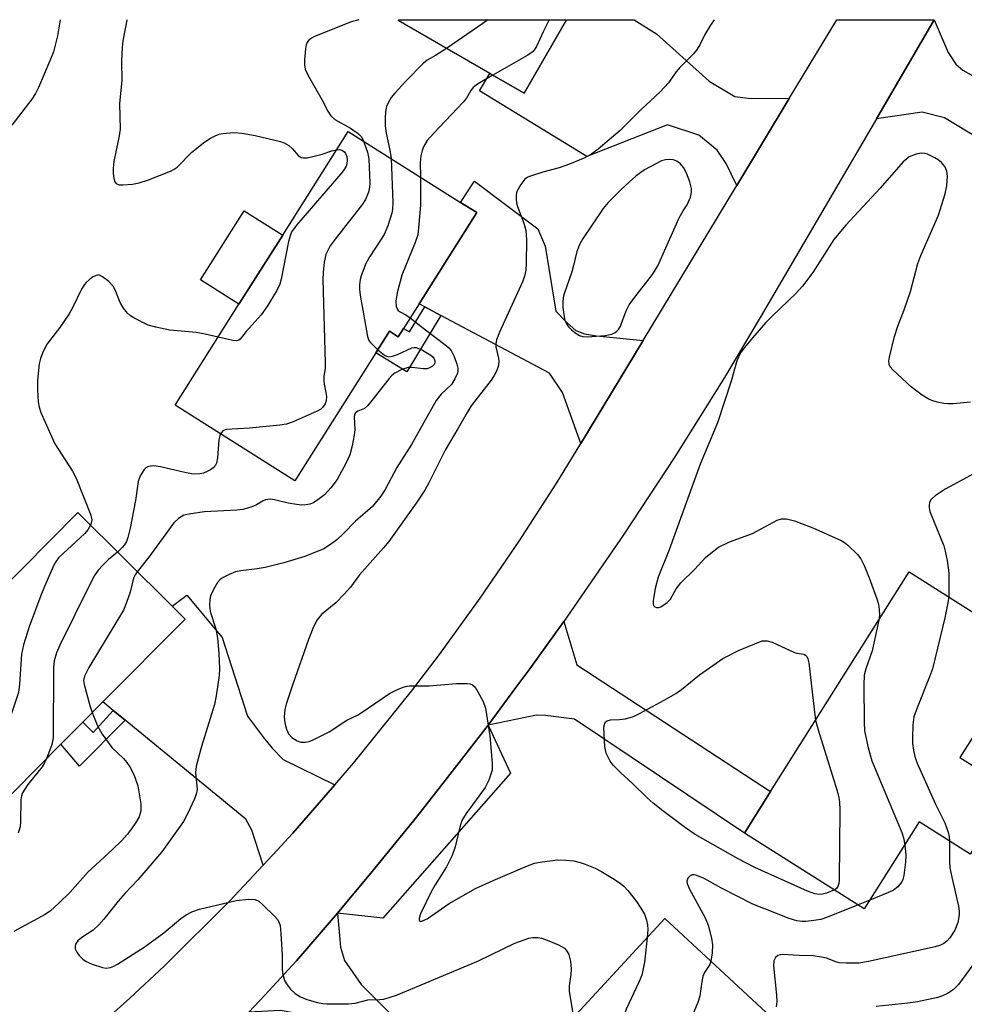
# Model space of a CAD drawing. Units: inches. Extents: x 1291765 to 1297765, y 545449 to 549449.
# Drawn here: x 1292433 to 1292634, y 549239 to 549449 of the extents above; entities that cross this region are included whole.
import ezdxf

# ---------------------------------------------------------------- set-up
doc = ezdxf.new("R2010")
doc.units = ezdxf.units.IN
doc.header["$MEASUREMENT"] = 0
for name, color, linetype in [('BLDG-Footprint', 5, 'Continuous'), ('CULTRL-Pad', 6, 'Continuous'), ('TRANS-Driveway', 251, 'Continuous'), ('TRANS-Non Street Sidewalk', 7, 'Continuous'), ('TRANS-Road', 130, 'Continuous'), ('Undefined', 1, 'Continuous')]:
    doc.layers.add(name, color=color, linetype=linetype)

msp = doc.modelspace()

# ---------------------------------------------------------------- linework, layer by layer
at = {"layer": 'BLDG-Footprint'}
for points, elevation in [([(1292549.04, 549449.07), (1292540, 549433.42), (1292532.75, 549437.61), (1292513.2, 549448.91), (1292513.3, 549449.07)], 433.92), ([(1292514.33, 549383.28), (1292513.2, 549381.5), (1292511.34, 549382.67), (1292508.43, 549378.07), (1292491.19, 549350.79), (1292465.68, 549366.92), (1292479.26, 549388.42), (1292488.59, 549403.17), (1292502.56, 549425.28), (1292526.49, 549410.15), (1292529.93, 549407.97), (1292517.64, 549388.52)], 433.68), ([(1292441.28, 549294.65), (1292426.14, 549279.4), (1292403.29, 549302.08), (1292408.79, 549307.63), (1292421.25, 549320.18), (1292444.92, 549344.03), (1292465.02, 549324.07), (1292467.77, 549321.34), (1292450.26, 549303.7), (1292445.96, 549299.37)], 435.63), ([(1292643.72, 549285.01), (1292635.05, 549271.27), (1292624.22, 549278.11), (1292612.52, 549259.58), (1292586.95, 549275.72), (1292592.54, 549284.57), (1292622.09, 549331.38), (1292647.66, 549315.23), (1292645.94, 549312.51), (1292638.24, 549300.32), (1292632.89, 549291.85)], 426.94), ([(1292548.08, 549188.65), (1292546.05, 549186.46), (1292523.56, 549207.3), (1292532.19, 549216.62), (1292570.04, 549257.49), (1292592.54, 549236.66), (1292591.07, 549235.07), (1292578.93, 549221.96), (1292570.06, 549212.38), (1292567.7, 549209.84)], 426.96)]:
    msp.add_lwpolyline(points, close=True, dxfattribs=dict(at, elevation=elevation))
at = {"layer": 'CULTRL-Pad'}
msp.add_lwpolyline([(1292488.59, 549403.17), (1292479.26, 549388.42), (1292471.05, 549393.61), (1292480.38, 549408.36)], close=True, dxfattribs=at)
at = {"layer": 'TRANS-Driveway'}
for points in [[(1292596.53, 549432.25), (1292585.35, 549413.74), (1292583.08, 549418.4), (1292581.14, 549421.29), (1292577.22, 549424.47), (1292570.61, 549426.68), (1292553.42, 549419.95), (1292530.52, 549433.89), (1292532.75, 549437.61), (1292540, 549433.42), (1292549.04, 549449.07), (1292563.5, 549449.07), (1292568.21, 549446.05), (1292579.48, 549436), (1292584.91, 549432.72), (1292587.78, 549432.34)], [(1292659.63, 549410.01), (1292656.8, 549411.71), (1292629.57, 549428.18), (1292624.83, 549429.39), (1292615.08, 549427.97), (1292627.41, 549449.06), (1292630.4, 549442.06), (1292632, 549439.61), (1292633.49, 549438.33), (1292637.06, 549436.32), (1292641.56, 549435.12), (1292655.71, 549436.95), (1292673.42, 549424.62), (1292670.18, 549417.88), (1292663.53, 549407.64), (1292661.12, 549409.12)], [(1292565.41, 549380.73), (1292552.14, 549358.78), (1292548.17, 549369.62), (1292545.44, 549373.72), (1292522.29, 549386.05), (1292518.9, 549387.85), (1292517.64, 549388.52), (1292529.93, 549407.97), (1292526.49, 549410.15), (1292529.45, 549414.67), (1292542.92, 549404.49), (1292544.51, 549400.83), (1292546.8, 549386.94), (1292549.2, 549384.49), (1292551.01, 549382.85), (1292552.92, 549382.12), (1292555.45, 549381.69)], [(1292499.72, 549286.03), (1292490.71, 549275.74), (1292487.4, 549272.09), (1292484.44, 549268.9), (1292482.02, 549276.32), (1292480.74, 549278.7), (1292455, 549299.81), (1292452.48, 549301.87), (1292450.26, 549303.7), (1292467.77, 549321.34), (1292465.02, 549324.07), (1292468.18, 549326.46), (1292475.67, 549317.38), (1292481.07, 549300.62), (1292484.47, 549296.08), (1292486.34, 549293.81), (1292488.69, 549291.41)], [(1292532.33, 549298.76), (1292538.29, 549306.73), (1292541.23, 549310.75), (1292548.49, 549320.85), (1292551.28, 549311.59), (1292592.54, 549284.57), (1292586.95, 549275.72), (1292550.76, 549300.04), (1292544.6, 549300.81), (1292542.64, 549300.83)], [(1292500.23, 549258.66), (1292507.63, 549267.53), (1292517.06, 549279.11), (1292523.23, 549286.93), (1292532.33, 549298.76), (1292537.14, 549288.53), (1292509.92, 549257.56)], [(1292523.56, 549207.3), (1292520.42, 549204.74), (1292517.29, 549202.18), (1292503.05, 549216.58), (1292502.27, 549224.89), (1292501.19, 549228.99), (1292498.52, 549234.84), (1292495.19, 549236.61), (1292488.13, 549237.93), (1292481.35, 549237.55), (1292484.77, 549241.18), (1292491.54, 549248.53), (1292500.23, 549258.66), (1292500.92, 549251.42), (1292501.76, 549248.56), (1292505.3, 549243.45), (1292532.19, 549216.62)]]:
    msp.add_lwpolyline(points, close=True, dxfattribs=at)
at = {"layer": 'TRANS-Non Street Sidewalk'}
for points in [[(1292522.29, 549386.05), (1292515.05, 549374.06), (1292508.43, 549378.07), (1292511.34, 549382.67), (1292513.2, 549381.5), (1292514.33, 549383.28), (1292515.63, 549382.55), (1292518.9, 549387.85)], [(1292455, 549299.81), (1292445.29, 549289.99), (1292441.28, 549294.65), (1292445.96, 549299.37), (1292448.2, 549297.17), (1292452.48, 549301.87)]]:
    msp.add_lwpolyline(points, close=True, dxfattribs=at)
at = {"layer": 'TRANS-Road'}
msp.add_lwpolyline([(1292448.64, 549233.91), (1292456.04, 549240.56), (1292463.3, 549247.37), (1292477.29, 549261.31), (1292484.44, 549268.9), (1292487.4, 549272.09), (1292490.71, 549275.74), (1292499.72, 549286.03), (1292503.64, 549290.6), (1292516, 549305.96), (1292521.96, 549313.8), (1292530.65, 549325.76), (1292539, 549337.95), (1292547.02, 549350.36), (1292552.14, 549358.78), (1292565.41, 549380.73), (1292585.35, 549413.74), (1292596.53, 549432.25), (1292606.69, 549449.06), (1292627.41, 549449.06), (1292615.08, 549427.97), (1292590.35, 549385.63), (1292582.69, 549372.81), (1292572.14, 549355.93), (1292561.22, 549339.28), (1292549.94, 549322.88), (1292548.49, 549320.85), (1292541.23, 549310.75), (1292538.29, 549306.73), (1292532.33, 549298.76), (1292523.23, 549286.93), (1292517.06, 549279.11), (1292507.63, 549267.53), (1292500.23, 549258.66), (1292491.54, 549248.53), (1292484.77, 549241.18), (1292481.35, 549237.55)], dxfattribs=at)
at = {"layer": 'Undefined'}
msp.add_line((1292613.7, 549261.44, 426), (1292611.18, 549260.43, 426), dxfattribs=at)
for points, elevation in [([(1292441.14, 549449.08), (1292440.58, 549445.63), (1292439.71, 549442.22), (1292438.99, 549440.3), (1292436.55, 549434.61), (1292435.91, 549433.37), (1292435.11, 549432.14), (1292430.83, 549426.57)], 438), ([(1292455.38, 549449.08), (1292455.37, 549448.95), (1292454.54, 549444.6), (1292454.34, 549443.15), (1292454.24, 549440.24), (1292454.31, 549436.14), (1292453.78, 549431.23), (1292453.92, 549425.78), (1292453.71, 549424.34), (1292452.62, 549418.88), (1292452.45, 549417.43), (1292452.46, 549416.3), (1292452.58, 549415.22), (1292452.83, 549414.52), (1292453.1, 549414.18), (1292453.72, 549413.91), (1292454.53, 549413.87), (1292456.56, 549414.06), (1292458, 549414.3), (1292459.97, 549414.97), (1292464.67, 549416.8), (1292465.44, 549417.2), (1292466.07, 549417.67), (1292469.21, 549420.87), (1292471.99, 549423.07), (1292473.18, 549423.83), (1292474.17, 549424.34), (1292475.06, 549424.68), (1292475.85, 549424.85), (1292478.19, 549425.05), (1292479.91, 549424.92), (1292482.73, 549424.39), (1292488.14, 549423.12), (1292488.92, 549422.83), (1292489.86, 549422.28), (1292490.69, 549421.59), (1292491.85, 549420.16), (1292492.48, 549419.73), (1292492.98, 549419.61), (1292493.81, 549419.65), (1292495.27, 549419.97), (1292497.02, 549420.45), (1292499.08, 549421.14), (1292500.08, 549421.36)], 436), ([(1292504.77, 549449.07), (1292503.2, 549448.64), (1292495.2, 549445.45), (1292494.69, 549445.16), (1292494.1, 549444.65), (1292493.8, 549444.23), (1292493.61, 549443.72), (1292493.44, 549442.89), (1292493.22, 549440.55), (1292493.2, 549439.39), (1292493.34, 549438.57), (1292494.05, 549437.04), (1292496.91, 549432.1), (1292498.18, 549429.57), (1292498.87, 549428.62), (1292499.71, 549427.82), (1292503.01, 549425.94), (1292504.65, 549424.82), (1292505.34, 549424.08), (1292505.81, 549423.22)], 434), ([(1292532.26, 549449.07), (1292531.22, 549448.26), (1292523.49, 549442.96)], 432), ([(1292545.35, 549449.07), (1292544.05, 549446.48), (1292542.68, 549443.34), (1292541.94, 549442.32), (1292540.81, 549441.5), (1292533.38, 549437.24)], 430), ([(1292523.49, 549442.96), (1292521.17, 549441.42), (1292519.37, 549440.47), (1292518.57, 549439.85), (1292514.83, 549436), (1292512.46, 549433.39), (1292511.72, 549432.48), (1292511.03, 549431.34), (1292510.73, 549430.61), (1292510.51, 549429.48), (1292510.41, 549428.03), (1292510.43, 549426.43), (1292510.61, 549424.9), (1292511.44, 549421.24), (1292511.67, 549419.52)], 432), ([(1292533.38, 549437.24), (1292530.09, 549435.31), (1292529.16, 549434.63), (1292528.64, 549433.96), (1292527.74, 549432.36), (1292527.01, 549431.47), (1292520.75, 549424.91), (1292519.39, 549423.36), (1292518.59, 549421.96), (1292518.3, 549421.18), (1292518.03, 549420.09), (1292517.89, 549418.61), (1292517.91, 549415.57)], 430), ([(1292505.81, 549423.22), (1292506.65, 549420.84), (1292506.91, 549419.41), (1292507.16, 549414.21), (1292507.11, 549413.36), (1292506.83, 549412.29), (1292506.21, 549410.75), (1292505.6, 549409.77), (1292499.73, 549402.28), (1292498.69, 549400.85), (1292497.79, 549399.03), (1292497.42, 549397.4), (1292497.17, 549395.18), (1292497.14, 549393.72), (1292497.62, 549375.98), (1292497.6, 549374.8), (1292497.34, 549373.07), (1292497.31, 549372.25), (1292497.39, 549371.43), (1292497.8, 549369.63), (1292497.91, 549368.75), (1292497.85, 549367.95), (1292497.63, 549367.22), (1292497.06, 549366.42), (1292496.68, 549366.1), (1292495.93, 549365.66), (1292490.78, 549363.36), (1292489.41, 549362.86), (1292487.96, 549362.63), (1292481.49, 549362.05), (1292476.52, 549361.76), (1292475.83, 549361.49), (1292475.32, 549360.82)], 434), ([(1292500.08, 549421.36), (1292500.68, 549421.39), (1292501.15, 549421.29), (1292501.73, 549420.93), (1292501.99, 549420.58), (1292502.24, 549419.91), (1292502.32, 549419.16), (1292502.26, 549418.39), (1292502.1, 549417.89), (1292501.68, 549417.15), (1292500.94, 549416.21), (1292491.55, 549405.32), (1292490.53, 549403.93), (1292490.22, 549403.23), (1292489.84, 549401.82), (1292488.24, 549393.79), (1292487.95, 549392.68), (1292487.34, 549391.36), (1292485.19, 549387.85), (1292483.99, 549386.17), (1292480.77, 549382.62), (1292479.53, 549381.02), (1292479.2, 549380.76), (1292478.75, 549380.66), (1292477.97, 549380.73), (1292474.86, 549381.45)], 436), ([(1292635.17, 549367.56), (1292631.47, 549367.21), (1292630.33, 549367.22), (1292629.47, 549367.31), (1292628.03, 549367.6), (1292626.92, 549367.91), (1292626.12, 549368.27), (1292624.88, 549369.03), (1292622.58, 549370.73), (1292618.56, 549374.49), (1292618.04, 549375.12), (1292617.82, 549375.58), (1292617.77, 549376.33), (1292617.89, 549377.14), (1292618.98, 549381.55), (1292619.66, 549383.75), (1292621.03, 549387.27), (1292622.38, 549391.12), (1292623.94, 549397.14), (1292624.57, 549398.8), (1292628.31, 549407.4), (1292629.78, 549411.96), (1292630.13, 549413.68), (1292630.26, 549415.7), (1292630.12, 549416.79), (1292629.66, 549417.78), (1292628.93, 549418.67), (1292628.26, 549419.21), (1292627.53, 549419.67), (1292625.99, 549420.41), (1292625.44, 549420.54), (1292624.6, 549420.61), (1292623.54, 549420.44), (1292622.1, 549419.84), (1292621.55, 549419.46), (1292620.83, 549418.81), (1292615.88, 549413.17), (1292608.58, 549405.26), (1292606.03, 549402.21), (1292601.53, 549395.22), (1292599.33, 549392.29), (1292598.01, 549390.8), (1292592.86, 549385.91), (1292591.55, 549384.58), (1292588.69, 549381.31), (1292587.01, 549379.25), (1292586.15, 549378.07), (1292585.38, 549376.4), (1292584.14, 549372.03), (1292581.26, 549363.19), (1292577.55, 549354.33), (1292570.95, 549336.12), (1292568.62, 549330.25), (1292567.96, 549327.85), (1292567.49, 549325.21), (1292567.49, 549324.68), (1292567.6, 549324.23), (1292567.87, 549323.94), (1292568.25, 549323.79), (1292568.68, 549323.8), (1292569.13, 549323.97), (1292570.48, 549324.86), (1292571.21, 549325.61), (1292572.39, 549327.76), (1292573.43, 549329.08), (1292576.37, 549331.98), (1292578.65, 549334.44), (1292579.78, 549335.42), (1292581.46, 549336.66), (1292583.81, 549337.81), (1292588.67, 549339.61), (1292593.97, 549342.4), (1292594.85, 549342.67), (1292595.94, 549342.7), (1292597.63, 549342.26), (1292601.55, 549340.81), (1292607.6, 549338.09), (1292608.3, 549337.66), (1292608.97, 549337.12), (1292611.06, 549335.1), (1292611.76, 549334.2), (1292612.54, 549332.62), (1292613.56, 549330.16), (1292615.18, 549325.66), (1292615.51, 549324.51), (1292615.7, 549323.36), (1292615.74, 549322.19), (1292615.61, 549321.11)], 426), ([(1292511.67, 549419.52), (1292512.02, 549410.13), (1292512, 549408.67), (1292511.85, 549407.84), (1292510.95, 549405.15), (1292510.2, 549403.31), (1292509.45, 549402.06), (1292507.16, 549398.63), (1292506.32, 549397.12), (1292505.3, 549394.5), (1292505.09, 549393.71), (1292504.95, 549392.65), (1292504.95, 549391.56), (1292505.1, 549390.38), (1292506.63, 549381.53), (1292506.94, 549380.72), (1292507.26, 549380.27), (1292508.85, 549378.73)], 432), ([(1292517.91, 549415.57), (1292517.94, 549409.57), (1292517.62, 549405.53), (1292517.35, 549403.24), (1292516.82, 549401.59), (1292513.94, 549394.61), (1292512.98, 549390.86), (1292512.68, 549389.11), (1292512.77, 549387.97), (1292512.94, 549387.49), (1292513.21, 549387.09), (1292513.58, 549386.8), (1292514.81, 549386.21), (1292515.76, 549385.54)], 430), ([(1292474.86, 549381.45), (1292472.03, 549382.09), (1292470.15, 549382.39), (1292464.55, 549382.89), (1292461.56, 549383.52), (1292459.91, 549384), (1292458.61, 549384.59), (1292456.84, 549385.53), (1292456.13, 549386), (1292455.52, 549386.55), (1292454.66, 549387.63), (1292453.93, 549388.8), (1292452.88, 549391.5), (1292452.48, 549392.26), (1292451.53, 549393.28), (1292450.2, 549394.31), (1292449.52, 549394.63), (1292449.3, 549394.67), (1292448.81, 549394.57), (1292448.08, 549394.19), (1292447.36, 549393.67), (1292446.7, 549393.08), (1292446.33, 549392.63), (1292445.74, 549391.63), (1292443.81, 549387.69), (1292443.11, 549386.42), (1292441.12, 549383.51), (1292438.42, 549380), (1292437.48, 549378.23), (1292436.96, 549376.9), (1292436.71, 549375.77), (1292436.33, 549372.27), (1292436.31, 549370.23), (1292436.5, 549367.63), (1292436.71, 549366.47), (1292437.05, 549365.36), (1292440.04, 549358.67), (1292443.76, 549352.86), (1292444.55, 549351.38), (1292447.71, 549343.47), (1292447.88, 549342.47), (1292447.84, 549342.06), (1292447.61, 549341.35)], 436), ([(1292515.76, 549385.54), (1292519.01, 549382.97), (1292523.13, 549379.86), (1292524, 549379.12), (1292524.49, 549378.56), (1292525.13, 549377.33), (1292525.7, 549375.66), (1292525.89, 549374.82), (1292525.92, 549374.27), (1292525.82, 549373.75), (1292525.28, 549372.51), (1292524.54, 549371.35), (1292522.36, 549369.27), (1292521.28, 549367.89), (1292516.03, 549358.52), (1292512.93, 549353.66), (1292510.44, 549348.97), (1292509.52, 549347.5), (1292507.68, 549345.32), (1292504.1, 549342.19), (1292501.54, 549339.55), (1292500.13, 549338.22), (1292498.77, 549337.21), (1292497.32, 549336.33), (1292493.32, 549334.66), (1292488.8, 549333.33), (1292484.84, 549332.36), (1292483.11, 549332.02), (1292479.68, 549331.6), (1292478.55, 549331.38), (1292477.2, 549330.87), (1292475.91, 549330.23), (1292475.23, 549329.75), (1292474.69, 549329.1), (1292473.82, 549327.62), (1292473.22, 549326.32), (1292473.02, 549325.49), (1292472.95, 549324.35), (1292473.13, 549322.96), (1292474.31, 549319.26), (1292474.72, 549317.28), (1292475, 549314.03), (1292475.09, 549310.79), (1292475.02, 549309.33), (1292474.42, 549304.97), (1292474.05, 549303.1), (1292471.25, 549294.2), (1292470.14, 549289.98), (1292469.98, 549288.57), (1292470.31, 549285.79), (1292470.32, 549285.02), (1292470.13, 549284.01), (1292469.79, 549283), (1292468.38, 549279.95), (1292467.44, 549278.19), (1292462.81, 549271.73), (1292457.72, 549265.73), (1292455.03, 549262.92), (1292453.54, 549261.24), (1292450.48, 549257.41), (1292449.38, 549256.18), (1292448.16, 549255.05), (1292445.77, 549253.47), (1292444.9, 549252.77), (1292444.46, 549252.08), (1292444.35, 549251.56), (1292444.38, 549251.04), (1292444.71, 549250.33), (1292445.22, 549249.67), (1292446.01, 549248.85), (1292446.69, 549248.36), (1292447.99, 549247.81), (1292450.16, 549247.11), (1292450.97, 549246.96), (1292451.88, 549247.06), (1292452.61, 549247.36), (1292453.38, 549247.8), (1292459.06, 549251.42), (1292463.25, 549254.48), (1292466.85, 549257.55), (1292468, 549258.32), (1292469.21, 549258.97), (1292470.87, 549259.51), (1292478.69, 549261.36), (1292481.32, 549261.62), (1292482.72, 549261.54), (1292483.47, 549261.2), (1292484.36, 549260.47), (1292486.93, 549257.97), (1292487.49, 549257.31), (1292487.79, 549256.83), (1292488.02, 549256.04), (1292488.2, 549254.32), (1292488.49, 549249.68), (1292488.46, 549246.93), (1292488.55, 549245.85), (1292488.73, 549245.06), (1292488.99, 549244.31), (1292489.41, 549243.59), (1292490.26, 549242.49), (1292491.25, 549241.55), (1292492.35, 549240.81), (1292493.71, 549240.29), (1292495.97, 549239.65), (1292497.11, 549239.41), (1292497.97, 549239.34), (1292502.59, 549239.34), (1292504.02, 549239.47), (1292506.73, 549240.21), (1292509.28, 549240.27), (1292510.14, 549240.36), (1292512.83, 549241.17), (1292530.31, 549248.51), (1292538.01, 549252.27), (1292541.01, 549253.35), (1292541.85, 549253.5), (1292542.96, 549253.49), (1292543.8, 549253.31), (1292544.91, 549252.91), (1292547.38, 549251.89), (1292548.16, 549251.5), (1292548.62, 549251.18), (1292549, 549250.78), (1292549.56, 549249.82), (1292549.92, 549248.46), (1292550.07, 549246.76), (1292550.01, 549245.62), (1292549.62, 549243.14), (1292549.62, 549242.07), (1292550.54, 549236.43)], 430), ([(1292508.85, 549378.73), (1292510.26, 549377.59), (1292510.73, 549377.35), (1292511.22, 549377.26), (1292511.98, 549377.38), (1292513.02, 549377.74), (1292516.1, 549379.17), (1292516.59, 549379.25), (1292517.04, 549379.2), (1292518.38, 549378.67), (1292520.17, 549377.59), (1292520.58, 549377.22), (1292520.87, 549376.82), (1292521.02, 549376.4), (1292521.01, 549375.98), (1292520.84, 549375.59), (1292520.5, 549375.25), (1292519.85, 549374.85), (1292519.36, 549374.68), (1292518.55, 549374.64), (1292516.1, 549374.95), (1292515.35, 549374.95), (1292514, 549374.56), (1292512.48, 549373.78), (1292511.83, 549373.24), (1292511.25, 549372.6), (1292507.59, 549367.9), (1292506.63, 549366.79), (1292505.98, 549366.25), (1292504.62, 549365.64), (1292504.1, 549365.26), (1292503.91, 549364.92), (1292503.81, 549364.45), (1292503.92, 549361.72), (1292503.82, 549360.56), (1292503.41, 549358.27), (1292502.86, 549356.33), (1292502, 549354.46), (1292500.19, 549351.07), (1292498.81, 549349.29), (1292497.47, 549347.84), (1292496.35, 549346.93), (1292495.16, 549346.14), (1292494.37, 549345.83), (1292493.54, 549345.66), (1292492.68, 549345.62), (1292491.5, 549345.73), (1292489.74, 549346.04), (1292486.83, 549346.75), (1292485.98, 549346.86), (1292485.44, 549346.84), (1292484.92, 549346.74), (1292484.42, 549346.54), (1292482.98, 549345.71), (1292481.99, 549345.26), (1292480.18, 549344.69), (1292478.77, 549344.53), (1292471.94, 549344.2), (1292468.97, 549343.8), (1292467.53, 549343.46), (1292466.36, 549342.8), (1292465.38, 549341.86), (1292460.03, 549334.53), (1292457.6, 549331.44)], 432), ([(1292475.32, 549360.82), (1292475.15, 549360.39), (1292474.99, 549359.54), (1292474.67, 549355.68), (1292474.45, 549354.56), (1292474.23, 549354.11), (1292473.79, 549353.6), (1292473.16, 549353.15), (1292472.46, 549352.77), (1292471.72, 549352.47), (1292470.89, 549352.28), (1292469.47, 549352.24), (1292467.74, 549352.56), (1292462.57, 549353.81), (1292461.13, 549354.01), (1292460.35, 549353.94), (1292459.86, 549353.81), (1292459.42, 549353.59), (1292459.05, 549353.25), (1292458.21, 549351.9), (1292457.78, 549350.67), (1292457.19, 549346.59), (1292456.07, 549340.72), (1292455.56, 549338.69), (1292455.26, 549337.86), (1292454.9, 549337.19), (1292454.38, 549336.56), (1292453.37, 549335.63)], 434), ([(1292645.56, 549356.18), (1292644.91, 549355.74), (1292644.17, 549355.38), (1292640.11, 549354.27), (1292638.81, 549353.82), (1292637.79, 549353.38), (1292629.76, 549348.99), (1292627.6, 549347.59), (1292626.97, 549347.07), (1292626.64, 549346.66), (1292626.43, 549346.17), (1292626.33, 549345.62), (1292626.32, 549345.06), (1292626.46, 549344.28), (1292629.44, 549336.95), (1292629.77, 549335.83), (1292630.17, 549333.81), (1292630.52, 549331.19), (1292630.5, 549326.07)], 424), ([(1292447.61, 549341.35), (1292447.07, 549340.38), (1292446.4, 549339.58), (1292440.8, 549334.38), (1292440.28, 549333.69), (1292439.73, 549332.65), (1292437.81, 549328.31), (1292437.05, 549326.37), (1292434.54, 549319.72), (1292433.33, 549315.85), (1292432.91, 549313.88), (1292432.52, 549307.44), (1292432.28, 549305.71), (1292431.67, 549303.74), (1292428.31, 549293.97), (1292427.54, 549292.47), (1292425.94, 549290.16), (1292423.05, 549286.82), (1292420.79, 549284.71)], 436), ([(1292453.37, 549335.63), (1292451.49, 549334.01), (1292450.23, 549332.8), (1292449.27, 549331.74), (1292448.5, 549330.59), (1292447.43, 549328.59), (1292441.07, 549315.77), (1292440.35, 549314.14), (1292439.91, 549312.42), (1292439.71, 549310.96), (1292439.68, 549296.06), (1292439.39, 549294.64), (1292438.22, 549291.57)], 434), ([(1292457.6, 549331.44), (1292457.13, 549330.75), (1292456.8, 549330.08), (1292456.08, 549327.09), (1292455.32, 549324.85), (1292454.63, 549323.23), (1292447.28, 549311.01), (1292446.32, 549309.18), (1292446.16, 549308.22), (1292446.26, 549307.36), (1292447.46, 549302.95), (1292447.98, 549301.41)], 432), ([(1292630.5, 549326.07), (1292630.27, 549324.45), (1292629.7, 549321.63), (1292627.04, 549310.72), (1292626.44, 549309.05), (1292623.76, 549302.45), (1292623.1, 549300.52), (1292622.87, 549298.82), (1292622.76, 549295.95), (1292622.82, 549294.81), (1292623.01, 549293.4), (1292623.3, 549292.06), (1292623.69, 549290.79), (1292627.67, 549281.92), (1292629.67, 549277.9), (1292630.39, 549275.95), (1292630.6, 549274.92), (1292630.69, 549274.03)], 424), ([(1292615.61, 549321.11), (1292614.22, 549314.56), (1292612.83, 549310.75), (1292612.49, 549309.38), (1292612.4, 549307.32), (1292612.45, 549299.31), (1292612.53, 549297.54), (1292613.35, 549293.91), (1292614.15, 549291.15), (1292620.52, 549275.87), (1292620.9, 549274.75), (1292621.15, 549273.24)], 426), ([(1292606.13, 549263.62), (1292604.48, 549262.94), (1292603.62, 549262.72), (1292603.06, 549262.66), (1292601.98, 549262.81), (1292600.42, 549263.36), (1292589.2, 549268.42), (1292587.4, 549269.3), (1292585.62, 549270.23), (1292576.5, 549275.41), (1292574.43, 549276.83), (1292569.6, 549280.45), (1292567.54, 549282.11), (1292566.22, 549283.26), (1292563.15, 549286.27), (1292560.62, 549288.54), (1292559.01, 549290.17), (1292558.33, 549291.06), (1292557.52, 549292.76), (1292557.22, 549294.15), (1292557.05, 549296.84), (1292557.03, 549298.31), (1292557.19, 549299.1), (1292557.4, 549299.43), (1292557.7, 549299.68), (1292558.42, 549299.87), (1292560.37, 549299.93), (1292561.66, 549300.11), (1292563.3, 549300.6), (1292564.58, 549301.19), (1292569.86, 549304.03), (1292572.37, 549305.49), (1292573.53, 549306.34), (1292577.38, 549309.43), (1292582.34, 549312.93), (1292585.72, 549314.61), (1292590.74, 549316.69), (1292591.79, 549316.69), (1292592.87, 549316.45), (1292597.65, 549314.25), (1292598.15, 549314.1), (1292599.61, 549313.88), (1292600, 549313.68), (1292600.3, 549313.34), (1292600.49, 549312.87), (1292600.66, 549312.04), (1292601.87, 549301.47), (1292602.13, 549299.76)], 428), ([(1292447.98, 549301.41), (1292449.09, 549298.59), (1292450.11, 549296.81), (1292452.18, 549293.96), (1292454.65, 549291.6), (1292455.38, 549290.77), (1292456.02, 549289.82), (1292456.83, 549288.23), (1292457.68, 549285.79), (1292458.35, 549281.94), (1292458.37, 549280.5), (1292457.98, 549279.21), (1292457.26, 549277.97), (1292456.28, 549276.55), (1292455.41, 549275.4), (1292454.29, 549274.12), (1292452.27, 549272.16), (1292447.09, 549267.42), (1292443.29, 549263.16), (1292440.9, 549260.76), (1292439.12, 549259.19), (1292437.93, 549258.4), (1292431.32, 549254.74)], 432), ([(1292602.13, 549299.76), (1292602.7, 549297.71), (1292606.73, 549284.71), (1292607.12, 549283.27), (1292607.26, 549282.4), (1292607.3, 549280.63), (1292607.16, 549265.8), (1292607.07, 549264.98), (1292606.86, 549264.32), (1292606.56, 549263.92), (1292606.13, 549263.62)], 428), ([(1292438.22, 549291.57), (1292437.77, 549290.59), (1292437.32, 549289.87), (1292434.26, 549286.09), (1292433.46, 549284.91), (1292433.07, 549284.17), (1292432.91, 549283.64), (1292432.79, 549282.81), (1292432.7, 549278.19), (1292432.61, 549277.04), (1292432.24, 549275.69)], 434), ([(1292630.69, 549274.03), (1292630.7, 549269.67), (1292630.77, 549268.29), (1292631.16, 549266.31), (1292632.6, 549260.18), (1292632.72, 549259.12), (1292632.73, 549258.33), (1292632.43, 549256.65), (1292631.78, 549255.07), (1292630.76, 549253.42), (1292630.09, 549252.69), (1292629.47, 549252.21), (1292628.75, 549251.84), (1292627.62, 549251.5), (1292613.38, 549248.38), (1292611.33, 549248.03), (1292608.64, 549247.98), (1292607.17, 549248.08), (1292606.46, 549248.26), (1292604.48, 549249.06), (1292603.36, 549249.3), (1292601.64, 549249.54), (1292598.6, 549249.62), (1292595.1, 549249.85), (1292594.56, 549249.8), (1292594.1, 549249.67), (1292593.56, 549249.24), (1292593.25, 549248.52), (1292593.14, 549247.42), (1292593.83, 549241.21), (1292593.89, 549239.8), (1292593.75, 549238.69)], 424), ([(1292621.15, 549273.24), (1292621.34, 549271), (1292621.31, 549269.55), (1292620.94, 549266.67), (1292620.74, 549265.85), (1292620.51, 549265.35), (1292619.64, 549264.26), (1292618.75, 549263.55), (1292617.69, 549263.04), (1292613.7, 549261.44)], 426), ([(1292611.18, 549260.43), (1292604.67, 549257.8), (1292603.22, 549257.32), (1292601.79, 549257.07), (1292600.06, 549256.89), (1292599.22, 549256.89), (1292598.16, 549257.03), (1292596.53, 549257.51), (1292588.76, 549260.58), (1292582.05, 549263.98), (1292578.38, 549266.07), (1292576.8, 549266.71), (1292576.29, 549266.82), (1292575.81, 549266.8), (1292575.42, 549266.6), (1292574.94, 549266.09), (1292574.7, 549265.45), (1292574.75, 549264.95), (1292575.19, 549263.9), (1292578.61, 549257.7), (1292579.27, 549256.13), (1292579.95, 549253.34), (1292580.17, 549251.93), (1292580.09, 549250.2), (1292579.81, 549248.44)], 426), ([(1292566.23, 549253.37), (1292565.69, 549248.25), (1292565.1, 549245.48), (1292564.56, 549244.12), (1292561.76, 549238.2), (1292561.32, 549236.85), (1292560.69, 549234.37), (1292560.31, 549232.38), (1292559.45, 549225.58), (1292559.18, 549224.45), (1292558.36, 549222.9), (1292556.44, 549219.91), (1292555.6, 549218.69), (1292553.59, 549216.13), (1292553.24, 549215.39), (1292552.96, 549214.35), (1292552.81, 549213.01), (1292553.1, 549209.31), (1292553.24, 549201.19), (1292553.81, 549194.84)], 428), ([(1292638.62, 549251.7), (1292632.57, 549243.43), (1292631.46, 549242.31), (1292630.23, 549241.53), (1292629.2, 549241.05), (1292628.18, 549240.71), (1292623.84, 549239.75), (1292621.78, 549239.45), (1292615.02, 549238.74)], 422), ([(1292579.81, 549248.44), (1292579.57, 549247.7), (1292578.46, 549246.03), (1292578.11, 549245.17), (1292577.88, 549244.07), (1292577.45, 549240.98), (1292577.05, 549239.61), (1292574.61, 549233.95), (1292573.7, 549232.12), (1292568.61, 549223.92), (1292567.62, 549222.45), (1292566.24, 549220.93), (1292560.65, 549215.24), (1292560.11, 549214.59), (1292559.74, 549213.92), (1292559.66, 549213.43), (1292559.81, 549212.66), (1292561.4, 549209.56), (1292561.89, 549208.24), (1292562.05, 549207.41), (1292562.42, 549204.13)], 426)]:
    msp.add_lwpolyline(points, dxfattribs=dict(at, elevation=elevation))
at = {"layer": 'Undefined', "elevation": 426}
msp.add_lwpolyline([(1292570.98, 549419.3), (1292570.13, 549419.23), (1292569.32, 549418.97), (1292565.66, 549417.11), (1292563.82, 549415.73), (1292560.93, 549413.11), (1292557.93, 549410.1), (1292556.86, 549408.82), (1292552.48, 549402.33), (1292551.88, 549401.31), (1292551.24, 549399.7), (1292550.57, 549396.7), (1292550.17, 549395.31), (1292548.54, 549390.67), (1292548.35, 549389.87), (1292548.24, 549388.87), (1292548.29, 549387.74), (1292548.53, 549385.78), (1292548.73, 549384.98), (1292549.02, 549384.27), (1292549.5, 549383.61), (1292550.14, 549383), (1292551.05, 549382.26), (1292551.79, 549381.8), (1292552.5, 549381.55), (1292553.51, 549381.47), (1292557.3, 549381.77), (1292558.68, 549382.06), (1292559.39, 549382.39), (1292559.8, 549382.68), (1292560.16, 549383.05), (1292560.57, 549383.77), (1292561.79, 549387.05), (1292562.44, 549388.29), (1292563.62, 549389.94), (1292567.39, 549394.79), (1292568.53, 549396.59), (1292573.05, 549406.87), (1292573.89, 549408.36), (1292574.79, 549409.65), (1292575.45, 549411.28), (1292575.72, 549412.29), (1292575.69, 549413.11), (1292575.32, 549414.49), (1292574.65, 549416.4), (1292574.02, 549417.6), (1292573.37, 549418.39), (1292572.58, 549418.96), (1292571.83, 549419.21)], close=True, dxfattribs=at)
at = {"layer": 'Undefined'}
msp.add_polyline3d([(1292580.54, 549449.07, 428), (1292579.75, 549447.89, 428), (1292578.55, 549445.92, 428), (1292577.44, 549443.75, 428), (1292576.77, 549442.62, 428), (1292576.04, 549441.75, 428), (1292573.14, 549438.83, 428), (1292572.23, 549437.7, 428), (1292570.77, 549435.64, 428), (1292569.02, 549433.68, 428), (1292564.86, 549429.88, 428), (1292560.46, 549425.43, 428), (1292555.82, 549421.5, 428), (1292554.44, 549420.47, 428), (1292552.94, 549419.64, 428), (1292549.68, 549418.28, 428), (1292547.46, 549417.51, 428), (1292544.01, 549416.6, 428), (1292541.18, 549415.68, 428), (1292540.66, 549415.42, 428), (1292540.21, 549415.09, 428), (1292539.31, 549413.97, 428), (1292538.48, 549412.46, 428), (1292538.31, 549411.67, 428), (1292538.3, 549410.87, 428), (1292538.39, 549410.07, 428), (1292538.6, 549409.24, 428), (1292539.98, 549405.7, 428), (1292540.38, 549404.16, 428), (1292540.5, 549402.13, 428), (1292540.47, 549397.13, 428), (1292540.39, 549395.67, 428), (1292540.13, 549394.4, 428), (1292539.72, 549393.33, 428), (1292534.75, 549382.48, 428), (1292534.11, 549380.85, 428), (1292533.97, 549380.09, 428), (1292533.98, 549379.34, 428), (1292534.56, 549376.92, 428), (1292534.66, 549376.15, 428), (1292534.52, 549375.19, 428), (1292534.14, 549374.2, 428), (1292533.64, 549373.24, 428), (1292533.01, 549372.28, 428), (1292528.77, 549366.77, 428), (1292527.86, 549365.38, 428), (1292525.98, 549362.03, 428), (1292523.2, 549357.33, 428), (1292519.73, 549350.34, 428), (1292518.86, 549348.8, 428), (1292516.99, 549346.02, 428), (1292511.19, 549337.86, 428), (1292510.07, 549336.49, 428), (1292504.98, 549330.74, 428), (1292503.02, 549328.17, 428), (1292501.7, 549326.67, 428), (1292499.92, 549324.82, 428), (1292496.86, 549322.3, 428), (1292495.91, 549321.19, 428), (1292495.13, 549319.68, 428), (1292494.07, 549317.01, 428), (1292490.75, 549307.49, 428), (1292489.35, 549303.23, 428), (1292489.06, 549302.1, 428), (1292488.9, 549300.53, 428), (1292489, 549299.19, 428), (1292489.37, 549297.86, 428), (1292489.85, 549296.87, 428), (1292490.56, 549296.1, 428), (1292491.68, 549295.39, 428), (1292492.43, 549295.14, 428), (1292493.46, 549295.09, 428), (1292494.22, 549295.26, 428), (1292495.04, 549295.58, 428), (1292498.47, 549297.3, 428), (1292502.27, 549299.76, 428), (1292504.53, 549300.88, 428), (1292505.54, 549301.47, 428), (1292511.34, 549305.48, 428), (1292512.89, 549306.28, 428), (1292514.22, 549306.84, 428), (1292515.04, 549307.07, 428), (1292515.62, 549307.14, 428), (1292519.76, 549307.12, 428), (1292525.61, 549307.59, 428), (1292527.98, 549307.59, 428), (1292528.53, 549307.51, 428), (1292529.02, 549307.33, 428), (1292529.58, 549306.8, 428), (1292530.19, 549305.84, 428), (1292531.28, 549303.75, 428), (1292531.77, 549302.37, 428), (1292532.69, 549296.46, 428), (1292533.25, 549290.58, 428), (1292533.19, 549289.15, 428), (1292532.48, 549286.98, 428), (1292531.74, 549285.43, 428), (1292527.71, 549279.88, 428), (1292526.78, 549278.38, 428), (1292526.33, 549277.02, 428), (1292525.3, 549272.77, 428), (1292524.69, 549270.96, 428), (1292523.45, 549268.57, 428), (1292521.07, 549264.72, 428), (1292520.25, 549263.2, 428), (1292517.94, 549258.5, 428), (1292517.64, 549257.57, 428), (1292517.69, 549257.1, 428), (1292517.86, 549256.96, 428), (1292518.22, 549256.96, 428), (1292519.38, 549257.48, 428), (1292524.03, 549260.69, 428), (1292529.67, 549263.91, 428), (1292533.46, 549265.64, 428), (1292540.73, 549268.75, 428), (1292542.22, 549269.3, 428), (1292543.9, 549269.63, 428), (1292547.13, 549270.02, 428), (1292548.89, 549269.99, 428), (1292550.62, 549269.79, 428), (1292551.99, 549269.47, 428), (1292553.05, 549269.13, 428), (1292555.13, 549268.26, 428), (1292556.4, 549267.61, 428), (1292558.88, 549266.11, 428), (1292560.5, 549265.04, 428), (1292561.3, 549264.38, 428), (1292562.1, 549263.5, 428), (1292563.94, 549261.15, 428), (1292564.93, 549259.7, 428), (1292565.66, 549258.44, 428), (1292566.1, 549257.2, 428), (1292566.32, 549256.16, 428), (1292566.37, 549255.18, 428), (1292566.23, 549253.37, 428)], dxfattribs=at)

doc.saveas('drawing.dxf')
